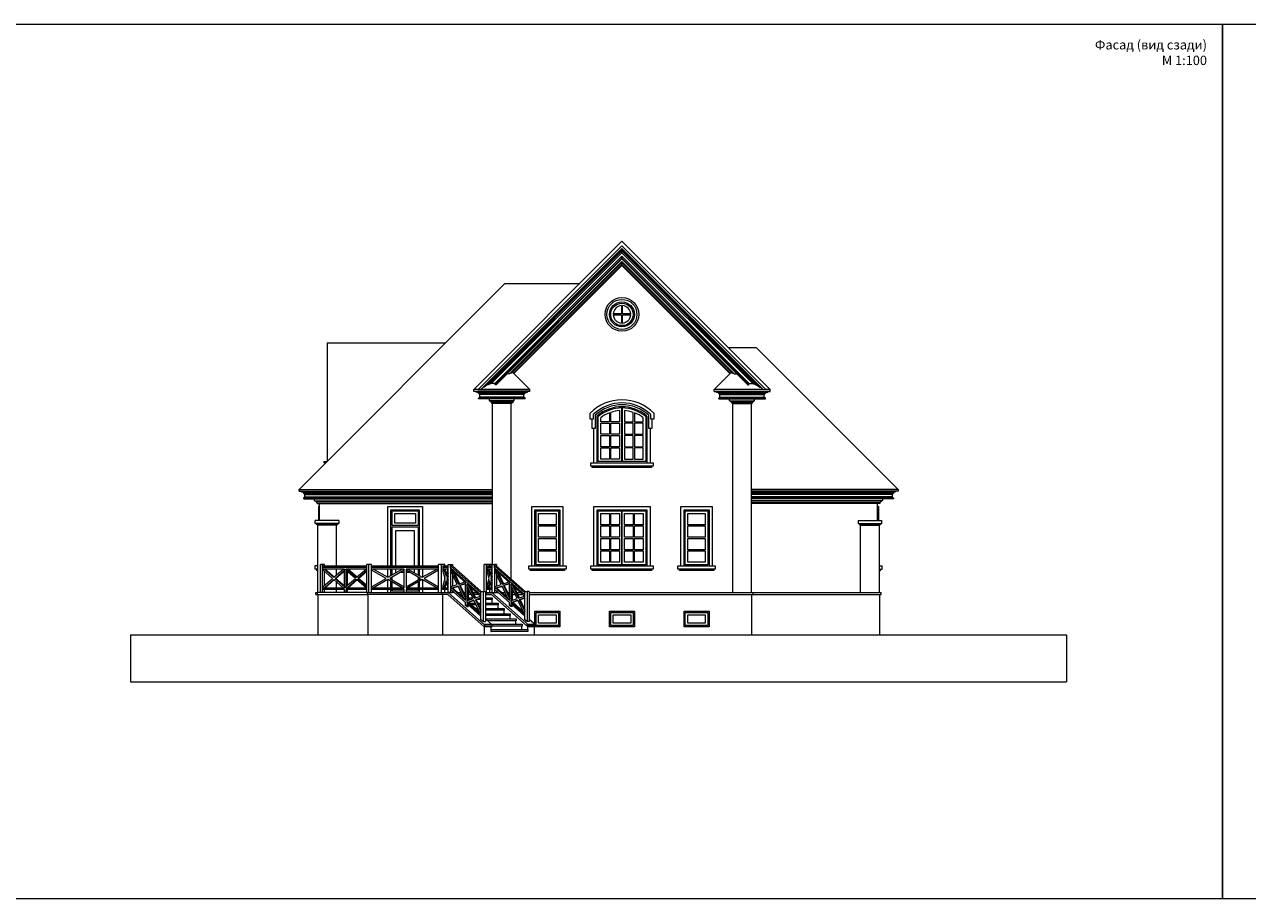
# Model space of a CAD drawing. Units: millimetres. Extents: x -51300 to 108700, y -35106 to 76894.
# Drawn here: x 30300 to 69500, y 48894 to 76894 of the extents above; entities that cross this region are included whole.
import ezdxf

# ---------------------------------------------------------------- set-up
doc = ezdxf.new("R2010")
doc.units = ezdxf.units.MM
doc.layers.add('Text01', color=7, linetype='Continuous')
doc.layers.add('ZZZ', color=7, linetype='Continuous', plot=False)
doc.styles.get("Standard").update_dxf_attribs({"font": 'isocpeur.ttf'})

# ---------------------------------------------------------------- blocks, each defined once
blk = doc.blocks.new('A$C0A547E35')
at = {"color": 0, "linetype": 'Continuous', "lineweight": 0, "extrusion": (0, 1, 0)}
for p, q in [((-47146, 14500), (-42396, 19250)), ((-42396, 19250), (-37646, 14500)), ((-47005, 14500), (-42396, 19109)), ((-42396, 19109), (-47005, 14500)), ((-42396, 19024), (-46920, 14500)), ((-42396, 18996), (-46812, 14580)), ((-42396, 18967), (-46713, 14650)), ((-42396, 18939), (-46685, 14650)), ((-42396, 18883), (-46589, 14690)), ((-42396, 19109), (-37788, 14500)), ((-37788, 14500), (-42396, 19109)), ((-37873, 14500), (-42396, 19024)), ((-37981, 14580), (-42396, 18996)), ((-42396, 18967), (-42396, 18996)), ((-38079, 14650), (-42396, 18967)), ((-38107, 14650), (-42396, 18939)), ((-42396, 18883), (-42396, 18939)), ((-38204, 14690), (-42396, 18883)), ((-42396, 18769), (-46475, 14690)), ((-42396, 18713), (-46459, 14650)), ((-42396, 18685), (-46431, 14650)), ((-42396, 18600), (-45996, 15000)), ((-42396, 18571), (-45937, 15030)), ((-42396, 18501), (-45871, 15026)), ((-42396, 18472), (-45857, 15011)), ((-42396, 18713), (-42396, 18769)), ((-38317, 14690), (-42396, 18769)), ((-38334, 14650), (-42396, 18713)), ((-38362, 14650), (-42396, 18685)), ((-38797, 15000), (-42396, 18600)), ((-42396, 18501), (-42396, 18571)), ((-38855, 15030), (-42396, 18571)), ((-38921, 15026), (-42396, 18501)), ((-38935, 15011), (-42396, 18472)), ((-46146, 17900), (-52746, 11300)), ((-46146, 17900), (-43746, 17900)), ((-42416, 16929), (-42676, 16929)), ((-42676, 16889), (-42416, 16889)), ((-42416, 17188), (-42416, 16929)), ((-42416, 16889), (-42416, 16630)), ((-42376, 16929), (-42376, 17188)), ((-42117, 16929), (-42376, 16929)), ((-42376, 16889), (-42117, 16889)), ((-42376, 16630), (-42376, 16889)), ((-51846, 16000), (-48046, 16000)), ((-51846, 16000), (-51846, 12200)), ((-38996, 15850), (-38096, 15850)), ((-33546, 11300), (-38096, 15850)), ((-45996, 15000), (-46081, 15000)), ((-45937, 15030), (-45966, 15030)), ((-45894, 15048), (-45937, 15030)), ((-45894, 15048), (-45346, 14500)), ((-38898, 15048), (-39446, 14500)), ((-38898, 15048), (-38855, 15030)), ((-38855, 15030), (-38827, 15030)), ((-38797, 15000), (-38712, 15000)), ((-46812, 14580), (-46840, 14580)), ((-46713, 14650), (-46812, 14580)), ((-46685, 14650), (-46713, 14650)), ((-46589, 14690), (-46685, 14650)), ((-46475, 14690), (-46589, 14690)), ((-46459, 14650), (-46475, 14690)), ((-46431, 14650), (-46459, 14650)), ((-38362, 14650), (-38334, 14650)), ((-38334, 14650), (-38317, 14690)), ((-38317, 14690), (-38204, 14690)), ((-38204, 14690), (-38107, 14650)), ((-38107, 14650), (-38079, 14650)), ((-38079, 14650), (-37981, 14580)), ((-37981, 14580), (-37953, 14580)), ((-47005, 14500), (-47146, 14500)), ((-45346, 14500), (-47146, 14500)), ((-47146, 14440), (-47146, 14500)), ((-45346, 14440), (-47146, 14440)), ((-47066, 14420), (-47066, 14440)), ((-45426, 14420), (-47066, 14420)), ((-46996, 14400), (-47066, 14420)), ((-47005, 14500), (-46920, 14500)), ((-45496, 14400), (-46996, 14400)), ((-46996, 14380), (-46996, 14400)), ((-45496, 14380), (-46996, 14380)), ((-46956, 14340), (-46996, 14380)), ((-46996, 14220), (-46956, 14260)), ((-45496, 14220), (-46996, 14220)), ((-46996, 14200), (-46996, 14220)), ((-45496, 14200), (-46996, 14200)), ((-45536, 14340), (-46956, 14340)), ((-46956, 14260), (-46956, 14340)), ((-45536, 14260), (-46956, 14260)), ((-46920, 14500), (-45346, 14500)), ((-46646, 14140), (-46646, 14200)), ((-45846, 14140), (-46646, 14140)), ((-46616, 14120), (-46616, 14140)), ((-45876, 14120), (-46616, 14120)), ((-46566, 14070), (-46616, 14120)), ((-45926, 14070), (-45876, 14120)), ((-45876, 14120), (-45876, 14140)), ((-45846, 14140), (-45846, 14200)), ((-45536, 14340), (-45496, 14380)), ((-45536, 14260), (-45536, 14340)), ((-45496, 14220), (-45536, 14260)), ((-45496, 14400), (-45426, 14420)), ((-45496, 14380), (-45496, 14400)), ((-45496, 14200), (-45496, 14220)), ((-45426, 14420), (-45426, 14440)), ((-45346, 14440), (-45346, 14500)), ((-39446, 14440), (-39446, 14500)), ((-39446, 14500), (-37646, 14500)), ((-37873, 14500), (-39446, 14500)), ((-39446, 14440), (-37646, 14440)), ((-39366, 14420), (-39366, 14440)), ((-39296, 14400), (-39366, 14420)), ((-39366, 14420), (-37726, 14420)), ((-39296, 14380), (-39296, 14400)), ((-39296, 14400), (-37796, 14400)), ((-39256, 14340), (-39296, 14380)), ((-39296, 14380), (-37796, 14380)), ((-39296, 14220), (-39256, 14260)), ((-39296, 14200), (-39296, 14220)), ((-39296, 14220), (-37796, 14220)), ((-39296, 14200), (-37796, 14200)), ((-39256, 14260), (-39256, 14340)), ((-39256, 14340), (-37836, 14340)), ((-39256, 14260), (-37836, 14260)), ((-38946, 14140), (-38946, 14200)), ((-38946, 14140), (-38146, 14140)), ((-38916, 14120), (-38916, 14140)), ((-38866, 14070), (-38916, 14120)), ((-38916, 14120), (-38176, 14120)), ((-38226, 14070), (-38176, 14120)), ((-38176, 14120), (-38176, 14140)), ((-38146, 14140), (-38146, 14200)), ((-37873, 14500), (-37788, 14500)), ((-37836, 14340), (-37796, 14380)), ((-37836, 14260), (-37836, 14340)), ((-37796, 14220), (-37836, 14260)), ((-37796, 14400), (-37726, 14420)), ((-37796, 14380), (-37796, 14400)), ((-37796, 14200), (-37796, 14220)), ((-37646, 14500), (-37788, 14500)), ((-37726, 14420), (-37726, 14440)), ((-37646, 14440), (-37646, 14500)), ((-45926, 14070), (-46566, 14070)), ((-46566, 14050), (-46566, 14070)), ((-45926, 14050), (-46566, 14050)), ((-46546, 8900), (-46546, 14050)), ((-45946, 8426), (-45946, 14050)), ((-45926, 14050), (-45926, 14070)), ((-43416, 13550), (-43416, 13745)), ((-42796, 13755), (-42796, 13468)), ((-42756, 13468), (-42756, 13770)), ((-42476, 13827), (-42476, 13468)), ((-42406, 13910), (-42406, 12190)), ((-42396, 12190), (-42396, 13910)), ((-42386, 13910), (-42386, 12190)), ((-42316, 13827), (-42316, 13468)), ((-42036, 13468), (-42036, 13770)), ((-41996, 13755), (-41996, 13468)), ((-41376, 13745), (-41376, 13550)), ((-38866, 14050), (-38866, 14070)), ((-38866, 14070), (-38226, 14070)), ((-38866, 14050), (-38226, 14050)), ((-38846, 8000), (-38846, 14050)), ((-38246, 8000), (-38246, 14050)), ((-38226, 14050), (-38226, 14070)), ((-43316, 13550), (-43416, 13550)), ((-43356, 13250), (-43356, 13550)), ((-43316, 13703), (-43316, 13550)), ((-43256, 13677), (-43256, 13250)), ((-43196, 12150), (-43196, 13650)), ((-43156, 12190), (-43156, 13632)), ((-43076, 13468), (-43076, 13594)), ((-42796, 13468), (-43076, 13468)), ((-43076, 13428), (-42796, 13428)), ((-43076, 13069), (-43076, 13428)), ((-42796, 13428), (-42796, 13069)), ((-42476, 13468), (-42756, 13468)), ((-42756, 13428), (-42476, 13428)), ((-42756, 13069), (-42756, 13428)), ((-42476, 13428), (-42476, 13069)), ((-42316, 13468), (-42036, 13468)), ((-42036, 13428), (-42316, 13428)), ((-42316, 13428), (-42316, 13069)), ((-42036, 13069), (-42036, 13428)), ((-41996, 13468), (-41716, 13468)), ((-41716, 13428), (-41996, 13428)), ((-41996, 13428), (-41996, 13069)), ((-41716, 13468), (-41716, 13594)), ((-41716, 13069), (-41716, 13428)), ((-41636, 13632), (-41636, 12190)), ((-41596, 13650), (-41596, 12150)), ((-41536, 13250), (-41536, 13677)), ((-41476, 13550), (-41476, 13703)), ((-41376, 13550), (-41476, 13550)), ((-41436, 13550), (-41436, 13250)), ((-43256, 13250), (-43356, 13250)), ((-43296, 12150), (-43296, 13250)), ((-42796, 13069), (-43076, 13069)), ((-43076, 13029), (-42796, 13029)), ((-43076, 12670), (-43076, 13029)), ((-42796, 13029), (-42796, 12670)), ((-42476, 13069), (-42756, 13069)), ((-42756, 13029), (-42476, 13029)), ((-42756, 12670), (-42756, 13029)), ((-42476, 13029), (-42476, 12670)), ((-42316, 13069), (-42036, 13069)), ((-42036, 13029), (-42316, 13029)), ((-42316, 13029), (-42316, 12670)), ((-42036, 12670), (-42036, 13029)), ((-41996, 13069), (-41716, 13069)), ((-41716, 13029), (-41996, 13029)), ((-41996, 13029), (-41996, 12670)), ((-41716, 12670), (-41716, 13029)), ((-41436, 13250), (-41536, 13250)), ((-41496, 13250), (-41496, 12150)), ((-42796, 12670), (-43076, 12670)), ((-43076, 12630), (-42796, 12630)), ((-43076, 12270), (-43076, 12630)), ((-42796, 12630), (-42796, 12270)), ((-42476, 12670), (-42756, 12670)), ((-42756, 12630), (-42476, 12630)), ((-42756, 12270), (-42756, 12630)), ((-42476, 12630), (-42476, 12270)), ((-42316, 12670), (-42036, 12670)), ((-42036, 12630), (-42316, 12630)), ((-42316, 12630), (-42316, 12270)), ((-42036, 12270), (-42036, 12630)), ((-41996, 12670), (-41716, 12670)), ((-41716, 12630), (-41996, 12630)), ((-41996, 12630), (-41996, 12270)), ((-41716, 12270), (-41716, 12630)), ((-51946, 12200), (-51846, 12200)), ((-51946, 12200), (-51946, 12150)), ((-41636, 12190), (-43156, 12190)), ((-42796, 12270), (-43076, 12270)), ((-42476, 12270), (-42756, 12270)), ((-42316, 12270), (-42036, 12270)), ((-41996, 12270), (-41716, 12270)), ((-51896, 12150), (-51946, 12150)), ((-43396, 12150), (-41396, 12150)), ((-43396, 12050), (-43396, 12150)), ((-41396, 12050), (-43396, 12050)), ((-43346, 12000), (-43346, 12050)), ((-41446, 12000), (-43346, 12000)), ((-41446, 12050), (-41446, 12000)), ((-41396, 12150), (-41396, 12050)), ((-52746, 11300), (-46546, 11300)), ((-52746, 11240), (-52746, 11300)), ((-52746, 11300), (-46546, 11300)), ((-52746, 11240), (-46546, 11240)), ((-52666, 11220), (-52666, 11240)), ((-52596, 11200), (-52666, 11220)), ((-52666, 11220), (-46546, 11220)), ((-52596, 11180), (-52596, 11200)), ((-52596, 11200), (-46546, 11200)), ((-52556, 11140), (-52596, 11180)), ((-52596, 11180), (-46546, 11180)), ((-52596, 11020), (-52556, 11060)), ((-52596, 11000), (-52596, 11020)), ((-52596, 11020), (-46546, 11020)), ((-52596, 11000), (-46546, 11000)), ((-52556, 11060), (-52556, 11140)), ((-52556, 11140), (-46546, 11140)), ((-52556, 11060), (-46546, 11060)), ((-52246, 10940), (-52246, 11000)), ((-33546, 11300), (-38246, 11300)), ((-33546, 11300), (-38246, 11300)), ((-33546, 11240), (-38246, 11240)), ((-33626, 11220), (-38246, 11220)), ((-33696, 11200), (-38246, 11200)), ((-33696, 11180), (-38246, 11180)), ((-33736, 11140), (-38246, 11140)), ((-33736, 11060), (-38246, 11060)), ((-33696, 11020), (-38246, 11020)), ((-33696, 11000), (-38246, 11000)), ((-34046, 11000), (-34046, 10940)), ((-33696, 11180), (-33736, 11140)), ((-33736, 11140), (-33736, 11060)), ((-33736, 11060), (-33696, 11020)), ((-33626, 11220), (-33696, 11200)), ((-33696, 11200), (-33696, 11180)), ((-33696, 11020), (-33696, 11000)), ((-33626, 11240), (-33626, 11220)), ((-33546, 11300), (-33546, 11240)), ((-52246, 10940), (-46546, 10940)), ((-52216, 10920), (-52216, 10940)), ((-52166, 10870), (-52216, 10920)), ((-52216, 10920), (-46546, 10920)), ((-52166, 10850), (-52166, 10870)), ((-52166, 10870), (-46546, 10870)), ((-52166, 10850), (-46546, 10850)), ((-52086, 10750), (-52126, 10750)), ((-52126, 10750), (-52126, 10300)), ((-52086, 10300), (-52086, 10850)), ((-49901, 10750), (-48791, 10750)), ((-49901, 8850), (-49901, 10750)), ((-49801, 8850), (-49801, 10650)), ((-49801, 10650), (-48891, 10650)), ((-49761, 10140), (-49761, 10610)), ((-49761, 10610), (-48931, 10610)), ((-48931, 10610), (-48931, 10140)), ((-48891, 10650), (-48891, 8850)), ((-48791, 10750), (-48791, 8850)), ((-45286, 8850), (-45286, 10750)), ((-45286, 10750), (-44286, 10750)), ((-45186, 10650), (-44386, 10650)), ((-45186, 8850), (-45186, 10650)), ((-45146, 10610), (-44426, 10610)), ((-45146, 8890), (-45146, 10610)), ((-44426, 10610), (-44426, 8890)), ((-44386, 10650), (-44386, 8850)), ((-44286, 10750), (-44286, 8850)), ((-43296, 8850), (-43296, 10750)), ((-43296, 10750), (-41496, 10750)), ((-43196, 10650), (-41596, 10650)), ((-43196, 8850), (-43196, 10650)), ((-43156, 10610), (-41636, 10610)), ((-43156, 8890), (-43156, 10610)), ((-42406, 10610), (-42406, 8890)), ((-42396, 8890), (-42396, 10610)), ((-42386, 8890), (-42386, 10610)), ((-41636, 10610), (-41636, 8890)), ((-41596, 10650), (-41596, 8850)), ((-41496, 10750), (-41496, 8850)), ((-40506, 8850), (-40506, 10750)), ((-40506, 10750), (-39506, 10750)), ((-40406, 10650), (-39606, 10650)), ((-40406, 8850), (-40406, 10650)), ((-40366, 10610), (-39646, 10610)), ((-40366, 8890), (-40366, 10610)), ((-39646, 10610), (-39646, 8890)), ((-39606, 10650), (-39606, 8850)), ((-39506, 10750), (-39506, 8850)), ((-34046, 10940), (-38246, 10940)), ((-34076, 10920), (-38246, 10920)), ((-34126, 10870), (-38246, 10870)), ((-34126, 10850), (-38246, 10850)), ((-34206, 10300), (-34206, 10850)), ((-34206, 10750), (-34166, 10750)), ((-34166, 10300), (-34166, 10750)), ((-34076, 10920), (-34126, 10870)), ((-34126, 10870), (-34126, 10850)), ((-34076, 10940), (-34076, 10920)), ((-51466, 10300), (-52226, 10300)), ((-52226, 10210), (-52226, 10300)), ((-51466, 10210), (-52226, 10210)), ((-52196, 10210), (-52196, 10200)), ((-51496, 10200), (-52196, 10200)), ((-52196, 10200), (-52166, 10170)), ((-51526, 10170), (-51496, 10200)), ((-51496, 10200), (-51496, 10210)), ((-51466, 10300), (-51466, 10210)), ((-49681, 10530), (-49011, 10530)), ((-49681, 10220), (-49681, 10530)), ((-49011, 10220), (-49681, 10220)), ((-49011, 10530), (-49011, 10220)), ((-45066, 10530), (-44506, 10530)), ((-45066, 10170), (-45066, 10530)), ((-44506, 10530), (-44506, 10170)), ((-43076, 10530), (-42796, 10530)), ((-43076, 10170), (-43076, 10530)), ((-42796, 10530), (-42796, 10170)), ((-42756, 10530), (-42476, 10530)), ((-42756, 10170), (-42756, 10530)), ((-42476, 10530), (-42476, 10170)), ((-42316, 10530), (-42036, 10530)), ((-42316, 10170), (-42316, 10530)), ((-42036, 10530), (-42036, 10170)), ((-41996, 10530), (-41716, 10530)), ((-41996, 10170), (-41996, 10530)), ((-41716, 10530), (-41716, 10170)), ((-40286, 10530), (-39726, 10530)), ((-40286, 10170), (-40286, 10530)), ((-39726, 10530), (-39726, 10170)), ((-34826, 10300), (-34826, 10210)), ((-34826, 10300), (-34066, 10300)), ((-34826, 10210), (-34066, 10210)), ((-34796, 10200), (-34796, 10210)), ((-34766, 10170), (-34796, 10200)), ((-34796, 10200), (-34096, 10200)), ((-34096, 10200), (-34126, 10170)), ((-34096, 10210), (-34096, 10200)), ((-34066, 10210), (-34066, 10300)), ((-51526, 10170), (-52166, 10170)), ((-52166, 10170), (-52166, 10160)), ((-51526, 10160), (-52166, 10160)), ((-52146, 8000), (-52146, 10160)), ((-51546, 8850), (-51546, 10160)), ((-51526, 10160), (-51526, 10170)), ((-48931, 10140), (-49761, 10140)), ((-49761, 8850), (-49761, 10100)), ((-49761, 10100), (-48931, 10100)), ((-49641, 9980), (-49051, 9980)), ((-49641, 8850), (-49641, 9980)), ((-49051, 9980), (-49051, 8850)), ((-48931, 10100), (-48931, 8850)), ((-44506, 10170), (-45066, 10170)), ((-45066, 10130), (-44506, 10130)), ((-45066, 9770), (-45066, 10130)), ((-44506, 10130), (-44506, 9770)), ((-42796, 10170), (-43076, 10170)), ((-43076, 10130), (-42796, 10130)), ((-43076, 9770), (-43076, 10130)), ((-42796, 10130), (-42796, 9770)), ((-42476, 10170), (-42756, 10170)), ((-42756, 10130), (-42476, 10130)), ((-42756, 9770), (-42756, 10130)), ((-42476, 10130), (-42476, 9770)), ((-42036, 10170), (-42316, 10170)), ((-42316, 10130), (-42036, 10130)), ((-42316, 9770), (-42316, 10130)), ((-42036, 10130), (-42036, 9770)), ((-41716, 10170), (-41996, 10170)), ((-41996, 10130), (-41716, 10130)), ((-41996, 9770), (-41996, 10130)), ((-41716, 10130), (-41716, 9770)), ((-39726, 10170), (-40286, 10170)), ((-40286, 10130), (-39726, 10130)), ((-40286, 9770), (-40286, 10130)), ((-39726, 10130), (-39726, 9770)), ((-34766, 10160), (-34766, 10170)), ((-34766, 10170), (-34126, 10170)), ((-34766, 10160), (-34126, 10160)), ((-34746, 8000), (-34746, 10160)), ((-34146, 8000), (-34146, 10160)), ((-34126, 10170), (-34126, 10160)), ((-44506, 9770), (-45066, 9770)), ((-45066, 9730), (-44506, 9730)), ((-45066, 9370), (-45066, 9730)), ((-44506, 9730), (-44506, 9370)), ((-42796, 9770), (-43076, 9770)), ((-43076, 9730), (-42796, 9730)), ((-43076, 9370), (-43076, 9730)), ((-42796, 9730), (-42796, 9370)), ((-42476, 9770), (-42756, 9770)), ((-42756, 9730), (-42476, 9730)), ((-42756, 9370), (-42756, 9730)), ((-42476, 9730), (-42476, 9370)), ((-42036, 9770), (-42316, 9770)), ((-42316, 9730), (-42036, 9730)), ((-42316, 9370), (-42316, 9730)), ((-42036, 9730), (-42036, 9370)), ((-41716, 9770), (-41996, 9770)), ((-41996, 9730), (-41716, 9730)), ((-41996, 9370), (-41996, 9730)), ((-41716, 9730), (-41716, 9370)), ((-39726, 9770), (-40286, 9770)), ((-40286, 9730), (-39726, 9730)), ((-40286, 9370), (-40286, 9730)), ((-39726, 9730), (-39726, 9370)), ((-44506, 9370), (-45066, 9370)), ((-45066, 9330), (-44506, 9330)), ((-45066, 8970), (-45066, 9330)), ((-44506, 9330), (-44506, 8970)), ((-42796, 9370), (-43076, 9370)), ((-43076, 9330), (-42796, 9330)), ((-43076, 8970), (-43076, 9330)), ((-42796, 9330), (-42796, 8970)), ((-42476, 9370), (-42756, 9370)), ((-42756, 9330), (-42476, 9330)), ((-42756, 8970), (-42756, 9330)), ((-42476, 9330), (-42476, 8970)), ((-42036, 9370), (-42316, 9370)), ((-42316, 9330), (-42036, 9330)), ((-42316, 8970), (-42316, 9330)), ((-42036, 9330), (-42036, 8970)), ((-41716, 9370), (-41996, 9370)), ((-41996, 9330), (-41716, 9330)), ((-41996, 8970), (-41996, 9330)), ((-41716, 9330), (-41716, 8970)), ((-39726, 9370), (-40286, 9370)), ((-40286, 9330), (-39726, 9330)), ((-40286, 8970), (-40286, 9330)), ((-39726, 9330), (-39726, 8970)), ((-52236, 8850), (-52236, 8750)), ((-52146, 8850), (-52236, 8850)), ((-52146, 8750), (-52236, 8750)), ((-52186, 8750), (-52186, 8700)), ((-52146, 8700), (-52186, 8700)), ((-52061, 8000), (-52061, 8900)), ((-51997, 8900), (-52061, 8900)), ((-51997, 8000), (-51997, 8900)), ((-51926, 8900), (-51997, 8900)), ((-51990, 8800), (-51990, 8850)), ((-51990, 8850), (-50576, 8850)), ((-50576, 8800), (-51990, 8800)), ((-51982, 8750), (-51982, 8800)), ((-51293, 8750), (-51982, 8750)), ((-51975, 8715), (-51975, 8750)), ((-51671, 8450), (-51975, 8715)), ((-51935, 8750), (-51631, 8486)), ((-51926, 8850), (-51926, 8900)), ((-51926, 8229), (-51926, 8672)), ((-51907, 8750), (-51617, 8498)), ((-51631, 8486), (-51327, 8750)), ((-51293, 8709), (-51590, 8450)), ((-51293, 8684), (-51562, 8450)), ((-51546, 8559), (-51546, 8750)), ((-51293, 8150), (-51293, 8750)), ((-50576, 8750), (-51251, 8750)), ((-51251, 8750), (-51251, 8150)), ((-51244, 8715), (-51244, 8750)), ((-50940, 8450), (-51244, 8715)), ((-51208, 8684), (-51208, 8216)), ((-51203, 8750), (-50899, 8486)), ((-51175, 8750), (-50885, 8498)), ((-50899, 8486), (-50595, 8750)), ((-50576, 8697), (-50859, 8450)), ((-50576, 8672), (-50830, 8450)), ((-50511, 8900), (-50576, 8900)), ((-50576, 8000), (-50576, 8900)), ((-50511, 8000), (-50511, 8900)), ((-50420, 8900), (-50511, 8900)), ((-50420, 8000), (-50420, 8900)), ((-50420, 8850), (-48273, 8850)), ((-48273, 8800), (-50420, 8800)), ((-49376, 8750), (-50420, 8750)), ((-49958, 8450), (-50420, 8716)), ((-50359, 8750), (-49898, 8485)), ((-49901, 8487), (-49901, 8750)), ((-49898, 8485), (-49436, 8750)), ((-49376, 8716), (-49838, 8450)), ((-49801, 8540), (-49801, 8750)), ((-49761, 8563), (-49761, 8750)), ((-49641, 8640), (-49641, 8750)), ((-49628, 8640), (-49641, 8640)), ((-49376, 8640), (-49507, 8640)), ((-49376, 8150), (-49376, 8750)), ((-48273, 8750), (-49316, 8750)), ((-49316, 8750), (-49316, 8150)), ((-48855, 8450), (-49316, 8716)), ((-49185, 8640), (-49316, 8640)), ((-49256, 8750), (-48795, 8485)), ((-49051, 8640), (-49065, 8640)), ((-49051, 8750), (-49051, 8640)), ((-48931, 8750), (-48931, 8563)), ((-48891, 8750), (-48891, 8540)), ((-48795, 8485), (-48333, 8750)), ((-48791, 8750), (-48791, 8487)), ((-48273, 8716), (-48734, 8450)), ((-48181, 8900), (-48273, 8900)), ((-48273, 8000), (-48273, 8900)), ((-48181, 8000), (-48181, 8900)), ((-48076, 8900), (-48181, 8900)), ((-48139, 8850), (-47966, 8850)), ((-48139, 8850), (-48139, 8800)), ((-47966, 8800), (-48139, 8800)), ((-48132, 8800), (-48132, 8750)), ((-47966, 8750), (-48132, 8750)), ((-48125, 8674), (-48125, 8750)), ((-48058, 8450), (-48125, 8674)), ((-48102, 8750), (-48035, 8527)), ((-48076, 8850), (-48076, 8900)), ((-48074, 8750), (-48021, 8574)), ((-48035, 8527), (-47968, 8750)), ((-47966, 8000), (-47966, 8900)), ((-47966, 8900), (-47895, 8900)), ((-47895, 8900), (-47825, 8900)), ((-47895, 8900), (-47895, 8000)), ((-47832, 8850), (-47888, 8850)), ((-47888, 8791), (-47888, 8850)), ((-47888, 8850), (-46916, 7985)), ((-46916, 7925), (-47888, 8791)), ((-47881, 8732), (-47881, 8785)), ((-47413, 8315), (-47881, 8732)), ((-47874, 8678), (-47874, 8726)), ((-47674, 8256), (-47874, 8678)), ((-47832, 8850), (-46908, 8028)), ((-47825, 8900), (-47825, 8844)), ((-47825, 8682), (-47630, 8271)), ((-47776, 8638), (-47606, 8279)), ((-46808, 8028), (-46808, 8900)), ((-46737, 8900), (-46808, 8900)), ((-46737, 8000), (-46737, 8900)), ((-46631, 8900), (-46737, 8900)), ((-46730, 8850), (-46557, 8850)), ((-46730, 8850), (-46730, 8800)), ((-46557, 8800), (-46730, 8800)), ((-46723, 8800), (-46723, 8750)), ((-46557, 8750), (-46723, 8750)), ((-46716, 8674), (-46716, 8750)), ((-46649, 8450), (-46716, 8674)), ((-46693, 8750), (-46626, 8527)), ((-46665, 8750), (-46612, 8574)), ((-46631, 8850), (-46631, 8900)), ((-46557, 8900), (-46631, 8900)), ((-46631, 8639), (-46631, 8750)), ((-46626, 8527), (-46559, 8750)), ((-46557, 8900), (-46486, 8900)), ((-46557, 8000), (-46557, 8900)), ((-46486, 8900), (-46486, 8000)), ((-46415, 8900), (-46486, 8900)), ((-46479, 8850), (-45507, 7985)), ((-46479, 8850), (-46423, 8850)), ((-46479, 8791), (-46479, 8850)), ((-45507, 7925), (-46479, 8791)), ((-46472, 8732), (-46472, 8785)), ((-46004, 8315), (-46472, 8732)), ((-46465, 8678), (-46465, 8726)), ((-46265, 8256), (-46465, 8678)), ((-46423, 8850), (-45499, 8028)), ((-46416, 8682), (-46221, 8271)), ((-46415, 8900), (-46415, 8844)), ((-46367, 8638), (-46197, 8279)), ((-45386, 8850), (-44186, 8850)), ((-45386, 8750), (-45386, 8850)), ((-44186, 8750), (-45386, 8750)), ((-45336, 8700), (-45336, 8750)), ((-44236, 8700), (-45336, 8700)), ((-44426, 8890), (-45146, 8890)), ((-44506, 8970), (-45066, 8970)), ((-44236, 8750), (-44236, 8700)), ((-44186, 8850), (-44186, 8750)), ((-43396, 8850), (-41396, 8850)), ((-43396, 8750), (-43396, 8850)), ((-41396, 8750), (-43396, 8750)), ((-43346, 8700), (-43346, 8750)), ((-41446, 8700), (-43346, 8700)), ((-41636, 8890), (-43156, 8890)), ((-42796, 8970), (-43076, 8970)), ((-42476, 8970), (-42756, 8970)), ((-42036, 8970), (-42316, 8970)), ((-41716, 8970), (-41996, 8970)), ((-41446, 8750), (-41446, 8700)), ((-41396, 8850), (-41396, 8750)), ((-40606, 8850), (-39406, 8850)), ((-40606, 8750), (-40606, 8850)), ((-39406, 8750), (-40606, 8750)), ((-40556, 8700), (-40556, 8750)), ((-39456, 8700), (-40556, 8700)), ((-39646, 8890), (-40366, 8890)), ((-39726, 8970), (-40286, 8970)), ((-39456, 8750), (-39456, 8700)), ((-39406, 8850), (-39406, 8750)), ((-34146, 8850), (-34056, 8850)), ((-34146, 8750), (-34056, 8750)), ((-34146, 8700), (-34106, 8700)), ((-34106, 8700), (-34106, 8750)), ((-34056, 8750), (-34056, 8850)), ((-51975, 8186), (-51671, 8450)), ((-51631, 8415), (-51935, 8150)), ((-51617, 8403), (-51907, 8150)), ((-51327, 8150), (-51631, 8415)), ((-51590, 8450), (-51562, 8450)), ((-51590, 8450), (-51293, 8192)), ((-51562, 8450), (-51293, 8216)), ((-51546, 8437), (-51546, 8464)), ((-51546, 8150), (-51546, 8341)), ((-51244, 8186), (-50940, 8450)), ((-50899, 8415), (-51203, 8150)), ((-50885, 8403), (-51175, 8150)), ((-50595, 8150), (-50899, 8415)), ((-50859, 8450), (-50830, 8450)), ((-50859, 8450), (-50576, 8204)), ((-50830, 8450), (-50576, 8229)), ((-50420, 8185), (-49958, 8450)), ((-49898, 8416), (-50359, 8150)), ((-49901, 8150), (-49901, 8414)), ((-49436, 8150), (-49898, 8416)), ((-49838, 8450), (-49376, 8185)), ((-49801, 8429), (-49801, 8471)), ((-49801, 8150), (-49801, 8360)), ((-49761, 8406), (-49761, 8494)), ((-49761, 8150), (-49761, 8337)), ((-49316, 8185), (-48855, 8450)), ((-48795, 8416), (-49256, 8150)), ((-48931, 8494), (-48931, 8406)), ((-48931, 8337), (-48931, 8150)), ((-48891, 8471), (-48891, 8429)), ((-48891, 8360), (-48891, 8150)), ((-48333, 8150), (-48795, 8416)), ((-48791, 8414), (-48791, 8150)), ((-48734, 8450), (-48273, 8185)), ((-48125, 8227), (-48058, 8450)), ((-48035, 8374), (-48102, 8150)), ((-48076, 8392), (-48076, 8509)), ((-48021, 8327), (-48074, 8150)), ((-47968, 8150), (-48035, 8374)), ((-47966, 8603), (-48012, 8450)), ((-47984, 8450), (-48012, 8450)), ((-48012, 8450), (-47966, 8298)), ((-47966, 8509), (-47984, 8450)), ((-47984, 8450), (-47966, 8392)), ((-47874, 8190), (-47674, 8256)), ((-47825, 8574), (-47825, 8207)), ((-47630, 8271), (-47436, 8336)), ((-47413, 8282), (-47605, 8218)), ((-47413, 8272), (-47577, 8218)), ((-47413, 7742), (-47413, 8315)), ((-47371, 8278), (-47370, 7705)), ((-46916, 7873), (-47371, 8278)), ((-47363, 8271), (-47363, 8224)), ((-46716, 8227), (-46649, 8450)), ((-46626, 8374), (-46693, 8150)), ((-46612, 8327), (-46665, 8150)), ((-46631, 8150), (-46631, 8261)), ((-46559, 8150), (-46626, 8374)), ((-46557, 8603), (-46603, 8450)), ((-46574, 8450), (-46603, 8450)), ((-46603, 8450), (-46557, 8298)), ((-46557, 8509), (-46574, 8450)), ((-46574, 8450), (-46557, 8392)), ((-46465, 8190), (-46265, 8256)), ((-46415, 8574), (-46415, 8207)), ((-46221, 8271), (-46027, 8336)), ((-46004, 8282), (-46196, 8218)), ((-46004, 8272), (-46168, 8218)), ((-46004, 7742), (-46004, 8315)), ((-45507, 7873), (-45961, 8278)), ((-45961, 8278), (-45961, 7705)), ((-45954, 8271), (-45954, 8224)), ((-52206, 7940), (-52206, 8000)), ((-52206, 8000), (-52166, 8000)), ((-52206, 7940), (-52166, 7940)), ((-52166, 8000), (-52166, 7940)), ((-50555, 8000), (-52166, 8000)), ((-52166, 7940), (-50555, 7940)), ((-52146, 7940), (-52146, 6640)), ((-51982, 8100), (-51982, 8150)), ((-51982, 8150), (-51293, 8150)), ((-51293, 8100), (-51982, 8100)), ((-51975, 8150), (-51975, 8186)), ((-51926, 8000), (-51926, 8100)), ((-51546, 8000), (-51546, 8100)), ((-51293, 8000), (-51293, 8100)), ((-51251, 8150), (-50576, 8150)), ((-50576, 8100), (-51251, 8100)), ((-51251, 8100), (-51251, 8000)), ((-51244, 8150), (-51244, 8186)), ((-51208, 8100), (-51208, 8000)), ((-50555, 7940), (-50555, 8000)), ((-50555, 8000), (-48155, 8000)), ((-48155, 7940), (-50555, 7940)), ((-50546, 7940), (-50546, 6640)), ((-50420, 8150), (-49376, 8150)), ((-49376, 8100), (-50420, 8100)), ((-49901, 8000), (-49901, 8100)), ((-49801, 8000), (-49801, 8100)), ((-49761, 8040), (-49761, 8100)), ((-49376, 8040), (-49761, 8040)), ((-49376, 8000), (-49376, 8100)), ((-49316, 8150), (-48273, 8150)), ((-48273, 8100), (-49316, 8100)), ((-49316, 8100), (-49316, 8000)), ((-48931, 8040), (-49316, 8040)), ((-48931, 8100), (-48931, 8040)), ((-48891, 8100), (-48891, 8000)), ((-48791, 8100), (-48791, 8000)), ((-48155, 7940), (-48155, 8000)), ((-48155, 8000), (-47969, 8000)), ((-47982, 7940), (-48155, 7940)), ((-48146, 7940), (-48146, 6640)), ((-48132, 8150), (-47966, 8150)), ((-48132, 8100), (-48132, 8150)), ((-47966, 8100), (-48132, 8100)), ((-48125, 8150), (-48125, 8227)), ((-48076, 8000), (-48076, 8100)), ((-46811, 6898), (-47982, 7940)), ((-47969, 8000), (-46788, 6948)), ((-47769, 8000), (-47969, 8000)), ((-47895, 8000), (-47825, 8000)), ((-47874, 8159), (-47881, 8159)), ((-47881, 8100), (-47881, 8159)), ((-47881, 8159), (-47413, 7742)), ((-47413, 7683), (-47881, 8100)), ((-47874, 8159), (-47874, 8190)), ((-47849, 8137), (-47874, 8159)), ((-47649, 8203), (-47849, 8137)), ((-47821, 8137), (-47849, 8137)), ((-47825, 8050), (-47825, 8000)), ((-47645, 8195), (-47821, 8137)), ((-47815, 8139), (-47475, 7836)), ((-47660, 8000), (-47553, 8000)), ((-47450, 7782), (-47649, 8203)), ((-47577, 8218), (-47605, 8218)), ((-47605, 8218), (-47413, 7811)), ((-47525, 7940), (-47593, 7940)), ((-47577, 8218), (-47413, 7871)), ((-47474, 8000), (-47413, 8000)), ((-47413, 7940), (-47445, 7940)), ((-47164, 7802), (-47363, 8224)), ((-47328, 8149), (-47328, 7747)), ((-47328, 8000), (-47258, 8000)), ((-47229, 7940), (-47328, 7940)), ((-47314, 8227), (-47120, 7817)), ((-47265, 8184), (-47095, 7825)), ((-47178, 8000), (-47059, 8000)), ((-46992, 7940), (-47150, 7940)), ((-47120, 7817), (-46925, 7881)), ((-46916, 7128), (-46916, 8028)), ((-46916, 8028), (-46845, 8028)), ((-46845, 8028), (-46774, 8028)), ((-46845, 8028), (-46845, 7065)), ((-46774, 8028), (-46774, 7065)), ((-46774, 8000), (-46744, 8000)), ((-46744, 7940), (-46774, 7940)), ((-46758, 7830), (-46758, 7940)), ((-46744, 8000), (-46744, 7940)), ((-46744, 8000), (-46567, 8000)), ((-46744, 7940), (-46580, 7940)), ((-46580, 7940), (-46744, 7940)), ((-46723, 8150), (-46557, 8150)), ((-46723, 8100), (-46723, 8150)), ((-46557, 8100), (-46723, 8100)), ((-46716, 8150), (-46716, 8227)), ((-46631, 8000), (-46631, 8100)), ((-46580, 7940), (-45409, 6898)), ((-45445, 6930), (-46580, 7940)), ((-46567, 8000), (-45386, 6948)), ((-46567, 8000), (-46360, 8000)), ((-46415, 8000), (-46486, 8000)), ((-46465, 8159), (-46472, 8159)), ((-46472, 8100), (-46472, 8159)), ((-46472, 8159), (-46004, 7742)), ((-46004, 7683), (-46472, 8100)), ((-46465, 8159), (-46465, 8190)), ((-46440, 8137), (-46465, 8159)), ((-46240, 8203), (-46440, 8137)), ((-46440, 8137), (-46411, 8137)), ((-46415, 8050), (-46415, 8000)), ((-46236, 8195), (-46411, 8137)), ((-46406, 8139), (-46066, 7836)), ((-46251, 8000), (-46144, 8000)), ((-46041, 7782), (-46240, 8203)), ((-46196, 8218), (-46004, 7811)), ((-46196, 8218), (-46168, 8218)), ((-46184, 7940), (-46116, 7940)), ((-46168, 8218), (-46004, 7871)), ((-46065, 8000), (-46004, 8000)), ((-46036, 7940), (-46004, 7940)), ((-45755, 7802), (-45954, 8224)), ((-45919, 8149), (-45919, 7747)), ((-45919, 8000), (-45849, 8000)), ((-45919, 7940), (-45820, 7940)), ((-45905, 8227), (-45711, 7817)), ((-45856, 8184), (-45686, 7825)), ((-45769, 8000), (-45650, 8000)), ((-45741, 7940), (-45583, 7940)), ((-45711, 7817), (-45516, 7881)), ((-45507, 8028), (-45436, 8028)), ((-45507, 7128), (-45507, 8028)), ((-45365, 8028), (-45436, 8028)), ((-45436, 8028), (-45436, 7065)), ((-45365, 8028), (-45365, 7065)), ((-45365, 8000), (-38186, 8000)), ((-45365, 7940), (-38186, 7940)), ((-38246, 7940), (-38246, 6640)), ((-38186, 7940), (-38186, 8000)), ((-38186, 8000), (-34086, 8000)), ((-38186, 7940), (-34086, 7940)), ((-34146, 7940), (-34146, 6640)), ((-34086, 7940), (-34086, 8000)), ((-47413, 7749), (-47450, 7782)), ((-47413, 7583), (-47413, 7683)), ((-47370, 7545), (-47413, 7583)), ((-47363, 7705), (-47370, 7705)), ((-47370, 7705), (-46916, 7300)), ((-46916, 7241), (-47370, 7645)), ((-47370, 7645), (-47370, 7545)), ((-47370, 7545), (-47328, 7545)), ((-47363, 7736), (-47164, 7802)), ((-47363, 7736), (-47363, 7705)), ((-47338, 7682), (-47363, 7705)), ((-47139, 7749), (-47338, 7682)), ((-47310, 7682), (-47338, 7682)), ((-47328, 7830), (-47177, 7830)), ((-47259, 7770), (-47328, 7770)), ((-47328, 7608), (-47328, 7545)), ((-47135, 7741), (-47310, 7682)), ((-47305, 7684), (-46965, 7381)), ((-47278, 7660), (-47097, 7660)), ((-47069, 7600), (-47211, 7600)), ((-46939, 7327), (-47139, 7749)), ((-47098, 7830), (-47078, 7830)), ((-46916, 7823), (-47095, 7763)), ((-47066, 7763), (-47095, 7763)), ((-47095, 7763), (-46916, 7386)), ((-47087, 7490), (-47016, 7490)), ((-46916, 7813), (-47066, 7763)), ((-47066, 7763), (-46916, 7445)), ((-46916, 7770), (-47045, 7770)), ((-47018, 7660), (-46916, 7660)), ((-46916, 7600), (-46989, 7600)), ((-46937, 7490), (-46916, 7490)), ((-46774, 7830), (-46553, 7830)), ((-46553, 7770), (-46774, 7770)), ((-46774, 7660), (-46362, 7660)), ((-46362, 7600), (-46774, 7600)), ((-46774, 7490), (-46171, 7490)), ((-46567, 7770), (-46567, 7660)), ((-46553, 7830), (-46553, 7770)), ((-46377, 7600), (-46377, 7490)), ((-46362, 7660), (-46362, 7600)), ((-46171, 7490), (-46171, 7430)), ((-46004, 7749), (-46041, 7782)), ((-46004, 7583), (-46004, 7683)), ((-45961, 7545), (-46004, 7583)), ((-45961, 7705), (-45507, 7300)), ((-45954, 7705), (-45961, 7705)), ((-45507, 7241), (-45961, 7645)), ((-45961, 7645), (-45961, 7545)), ((-45919, 7545), (-45961, 7545)), ((-45954, 7736), (-45755, 7802)), ((-45954, 7736), (-45954, 7705)), ((-45929, 7682), (-45954, 7705)), ((-45730, 7749), (-45929, 7682)), ((-45929, 7682), (-45901, 7682)), ((-45919, 7608), (-45919, 7545)), ((-45726, 7741), (-45901, 7682)), ((-45896, 7684), (-45556, 7381)), ((-45530, 7327), (-45730, 7749)), ((-45507, 7823), (-45686, 7763)), ((-45686, 7763), (-45507, 7386)), ((-45686, 7763), (-45657, 7763)), ((-45507, 7813), (-45657, 7763)), ((-45657, 7763), (-45507, 7445)), ((-46988, 7430), (-47020, 7430)), ((-46916, 7306), (-46939, 7327)), ((-46845, 7065), (-46916, 7128)), ((-46845, 7065), (-46774, 7065)), ((-46171, 7430), (-46774, 7430)), ((-46774, 7320), (-45981, 7320)), ((-45981, 7260), (-46774, 7260)), ((-46548, 6948), (-46774, 7150)), ((-46774, 7150), (-45790, 7150)), ((-45790, 7090), (-46707, 7090)), ((-46186, 7430), (-46186, 7320)), ((-45995, 7260), (-45995, 7150)), ((-45981, 7320), (-45981, 7260)), ((-45804, 7090), (-45804, 6980)), ((-45790, 7150), (-45790, 7090)), ((-45507, 7306), (-45530, 7327)), ((-45436, 7065), (-45507, 7128)), ((-45365, 7065), (-45436, 7065)), ((-45160, 6948), (-45365, 7131)), ((-45186, 7400), (-44386, 7400)), ((-45186, 6972), (-45186, 7400)), ((-45146, 7360), (-44426, 7360)), ((-45146, 6940), (-45146, 7360)), ((-45066, 7280), (-44506, 7280)), ((-45066, 7020), (-45066, 7280)), ((-44506, 7280), (-44506, 7020)), ((-44426, 7360), (-44426, 6940)), ((-44386, 7400), (-44386, 6900)), ((-42796, 7400), (-41996, 7400)), ((-42796, 6900), (-42796, 7400)), ((-42756, 7360), (-42036, 7360)), ((-42756, 6940), (-42756, 7360)), ((-42676, 7280), (-42116, 7280)), ((-42676, 7020), (-42676, 7280)), ((-42116, 7280), (-42116, 7020)), ((-42036, 7360), (-42036, 6940)), ((-41996, 7400), (-41996, 6900)), ((-40406, 7400), (-39606, 7400)), ((-40406, 6900), (-40406, 7400)), ((-40366, 7360), (-39646, 7360)), ((-40366, 6940), (-40366, 7360)), ((-40286, 7280), (-39726, 7280)), ((-40286, 7020), (-40286, 7280)), ((-39726, 7280), (-39726, 7020)), ((-39646, 7360), (-39646, 6940)), ((-39606, 7400), (-39606, 6900)), ((-46788, 6948), (-46811, 6898)), ((-46570, 6898), (-46811, 6898)), ((-46810, 6980), (-46598, 6980)), ((-46810, 6898), (-46810, 6640)), ((-46548, 6948), (-46788, 6948)), ((-46598, 6898), (-46598, 6750)), ((-46584, 6810), (-46598, 6810)), ((-46598, 6750), (-46584, 6750)), ((-46584, 6980), (-45599, 6980)), ((-46584, 6750), (-46584, 6810)), ((-46584, 6810), (-45408, 6810)), ((-45408, 6750), (-46584, 6750)), ((-46570, 6898), (-46548, 6948)), ((-45599, 6920), (-46560, 6920)), ((-45613, 6920), (-45613, 6810)), ((-45599, 6980), (-45599, 6920)), ((-45422, 6980), (-45445, 6930)), ((-45422, 6980), (-45210, 6980)), ((-45422, 6980), (-45422, 6810)), ((-45409, 6898), (-45386, 6948)), ((-45182, 6898), (-45409, 6898)), ((-45408, 6810), (-45408, 6750)), ((-45386, 6948), (-45160, 6948)), ((-45210, 6898), (-45210, 6640)), ((-45182, 6898), (-45160, 6948)), ((-44386, 6900), (-45181, 6900)), ((-44426, 6940), (-45146, 6940)), ((-44506, 7020), (-45066, 7020)), ((-41996, 6900), (-42796, 6900)), ((-42036, 6940), (-42756, 6940)), ((-42116, 7020), (-42676, 7020)), ((-39606, 6900), (-40406, 6900)), ((-39646, 6940), (-40366, 6940)), ((-39726, 7020), (-40286, 7020)), ((-58146, 6640), (-28146, 6640)), ((-58146, 6640), (-58146, 5140)), ((-28146, 6640), (-28146, 5140)), ((-58146, 5140), (-28146, 5140))]:
    blk.add_line(p, q, dxfattribs=at)
at = {"color": 0, "linetype": 'Continuous', "lineweight": 0}
for radius in [540, 480, 400, 360]:
    blk.add_circle((-42396, 16909), radius, dxfattribs=at)
for centre, radius, start, end in [((-42396, 16909), 280, 94.096, 175.904), ((-42396, 16909), 280, 184.096, 265.904), ((-42396, 16909), 280, 4.096, 85.904), ((-42396, 16909), 280, 274.096, 355.904), ((-42396, 12734), 1437, 44.767, 135.233), ((-42396, 12734), 1337, 46.5059, 133.4941), ((-42396, 12734), 1277, 47.6522, 132.3478), ((-42396, 12734), 1217, 48.8879, 131.1121), ((-42396, 12734), 1177, 49.7674, 130.2326), ((-42396, 12734), 1097, 111.3917, 128.3206), ((-42396, 12734), 1097, 94.1833, 109.1637), ((-42396, 12734), 1097, 70.8363, 85.8167), ((-42396, 12734), 1097, 51.6794, 68.6083)]:
    blk.add_arc(centre, radius, start, end, dxfattribs=at)

msp = doc.modelspace()

# ---------------------------------------------------------------- linework, layer by layer
at = {"layer": 'ZZZ', "lineweight": 5}
for points in [[(28700, 48894.1), (68700, 48894.1), (68700, 76894.1), (28700, 76894.1)], [(68700, 48894.1), (108700, 48894.1), (108700, 76894.1), (68700, 76894.1)]]:
    msp.add_lwpolyline(points, close=True, dxfattribs=at)

# ---------------------------------------------------------------- block references
at = {"lineweight": 5}
msp.add_blockref('A$C0A547E35', (91846.2, 50698.8), dxfattribs=at)

# ---------------------------------------------------------------- texts
at = {"layer": 'Text01', "lineweight": 5, "insert": (68200, 76394.1), "char_height": 300, "attachment_point": 3}
msp.add_mtext('{\\fISOCPEUR|b0|i0|c204|p34;Фасад (вид сзади)\\PМ 1:100}', dxfattribs=at)

doc.saveas('drawing.dxf')
